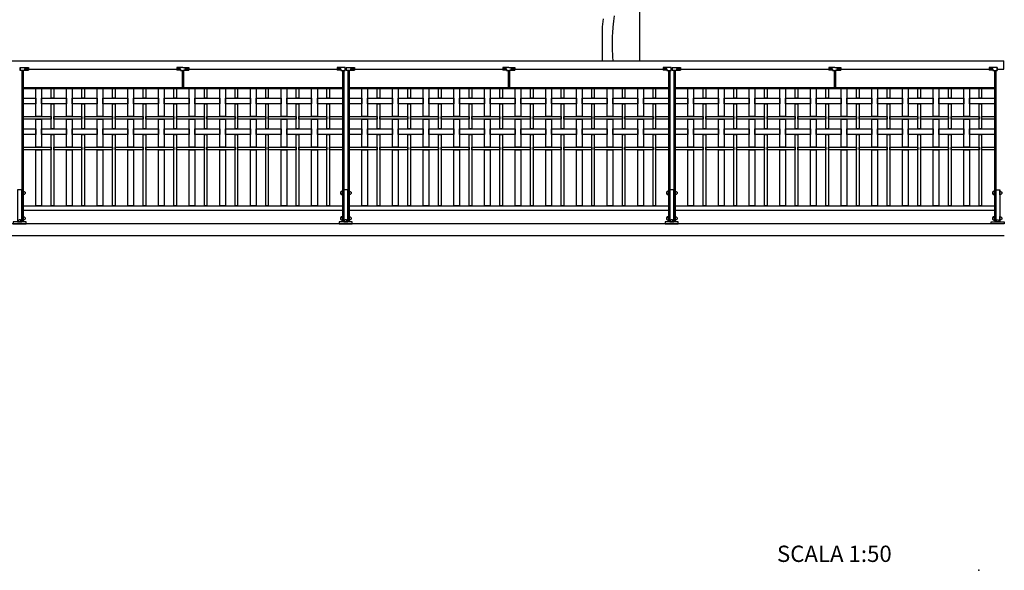
# Model space of a CAD drawing. Extents: x 1358.5 to 1376, y 226.3 to 236.4.
# Drawn here: x 1370 to 1376, y 226.3 to 229.7 of the extents above; entities that cross this region are included whole.
import ezdxf

# ---------------------------------------------------------------- set-up
doc = ezdxf.new("R2010")
doc.units = 0
doc.header["$MEASUREMENT"] = 0
for name, color, linetype in [('CAJETIN', 7, 'CONTINUOUS'), ('COTAS', 7, 'CONTINUOUS'), ('MALLA', 3, 'CONTINUOUS'), ('MURO', 6, 'CONTINUOUS'), ('OBJ', 250, 'CONTINUOUS'), ('PIEZA', 2, 'CONTINUOUS'), ('TRENZA', 8, 'CONTINUOUS')]:
    doc.layers.add(name, color=color, linetype=linetype)
doc.styles.add('ROMANS', font='romans.shx', dxfattribs={"width": 1.1})

# ---------------------------------------------------------------- blocks, each defined once
blk = doc.blocks.new('nuevo bloque')
at = {"layer": 'TRENZA', "color": 8}
blk.add_lwpolyline([(-0.012, 0.004), (-0.012, -0.004, 0.207591), (0, -0.0115), (0, 0.0115, 0.207591)], format="xyb", close=True, dxfattribs=at)

msp = doc.modelspace()

# ---------------------------------------------------------------- linework, layer by layer
at = {"layer": 'CAJETIN'}
msp.add_point((1375.86, 226.3319), dxfattribs=at)
at = {"layer": 'COTAS', "color": 7, "ltscale": 5}
for p, q in [((1369.9799, 229.4164), (1370.0299, 229.4164)), ((1369.9799, 229.3964), (1369.9799, 229.4164)), ((1369.9799, 229.4164), (1369.9799, 229.3964)), ((1370.0059, 229.408), (1370.0059, 229.3964)), ((1370.0059, 229.408), (1370.0299, 229.408)), ((1370.0299, 229.4164), (1370.0299, 229.3984)), ((1370.0299, 229.4164), (1370.0299, 229.3984)), ((1370.9764, 229.4164), (1370.9394, 229.4164)), ((1370.9394, 229.4164), (1370.9394, 229.3984)), ((1370.9394, 229.4164), (1370.9394, 229.3984)), ((1370.9634, 229.408), (1370.9394, 229.408)), ((1370.9634, 229.408), (1370.9634, 229.3964)), ((1370.9764, 229.4164), (1371.0134, 229.4164)), ((1370.9894, 229.408), (1370.9894, 229.3964)), ((1370.9894, 229.408), (1371.0134, 229.408)), ((1371.0134, 229.4164), (1371.0134, 229.3984)), ((1371.0134, 229.4164), (1371.0134, 229.3984)), ((1371.9229, 229.4164), (1371.9229, 229.3984)), ((1371.9229, 229.4164), (1371.9229, 229.3984)), ((1371.9729, 229.4164), (1371.9229, 229.4164)), ((1371.9469, 229.408), (1371.9229, 229.408)), ((1371.9469, 229.408), (1371.9469, 229.3964)), ((1371.9729, 229.4164), (1371.9729, 229.3964)), ((1371.9729, 229.3964), (1371.9729, 229.4164)), ((1371.9799, 229.4164), (1372.0299, 229.4164)), ((1371.9799, 229.3964), (1371.9799, 229.4164)), ((1371.9799, 229.4164), (1371.9799, 229.3964)), ((1372.0059, 229.408), (1372.0059, 229.3964)), ((1372.0059, 229.408), (1372.0299, 229.408)), ((1372.0299, 229.4164), (1372.0299, 229.3984)), ((1372.0299, 229.4164), (1372.0299, 229.3984)), ((1372.9764, 229.4164), (1372.9394, 229.4164)), ((1372.9394, 229.4164), (1372.9394, 229.3984)), ((1372.9394, 229.4164), (1372.9394, 229.3984)), ((1372.9634, 229.408), (1372.9394, 229.408)), ((1372.9634, 229.408), (1372.9634, 229.3964)), ((1372.9764, 229.4164), (1373.0134, 229.4164)), ((1372.9894, 229.408), (1372.9894, 229.3964)), ((1372.9894, 229.408), (1373.0134, 229.408)), ((1373.0134, 229.4164), (1373.0134, 229.3984)), ((1373.0134, 229.4164), (1373.0134, 229.3984)), ((1373.9229, 229.4164), (1373.9229, 229.3984)), ((1373.9229, 229.4164), (1373.9229, 229.3984)), ((1373.9729, 229.4164), (1373.9229, 229.4164)), ((1373.9469, 229.408), (1373.9229, 229.408)), ((1373.9469, 229.408), (1373.9469, 229.3964)), ((1373.9729, 229.4164), (1373.9729, 229.3964)), ((1373.9729, 229.3964), (1373.9729, 229.4164)), ((1373.9799, 229.4164), (1374.0299, 229.4164)), ((1373.9799, 229.3964), (1373.9799, 229.4164)), ((1373.9799, 229.4164), (1373.9799, 229.3964)), ((1374.0059, 229.408), (1374.0059, 229.3964)), ((1374.0059, 229.408), (1374.0299, 229.408)), ((1374.0299, 229.4164), (1374.0299, 229.3984)), ((1374.0299, 229.4164), (1374.0299, 229.3984)), ((1374.9764, 229.4164), (1374.9394, 229.4164)), ((1374.9394, 229.4164), (1374.9394, 229.3984)), ((1374.9394, 229.4164), (1374.9394, 229.3984)), ((1374.9634, 229.408), (1374.9394, 229.408)), ((1374.9634, 229.408), (1374.9634, 229.3964)), ((1374.9764, 229.4164), (1375.0134, 229.4164)), ((1374.9894, 229.408), (1374.9894, 229.3964)), ((1374.9894, 229.408), (1375.0134, 229.408)), ((1375.0134, 229.4164), (1375.0134, 229.3984)), ((1375.0134, 229.4164), (1375.0134, 229.3984)), ((1375.9229, 229.4164), (1375.9229, 229.3984)), ((1375.9229, 229.4164), (1375.9229, 229.3984)), ((1375.9729, 229.4164), (1375.9229, 229.4164)), ((1375.9469, 229.408), (1375.9229, 229.408)), ((1375.9469, 229.408), (1375.9469, 229.3964)), ((1375.9729, 229.4164), (1375.9729, 229.3964)), ((1375.9729, 229.3964), (1375.9729, 229.4164)), ((1370.0059, 229.3964), (1369.9799, 229.3964)), ((1370.0059, 229.3984), (1370.0299, 229.3984)), ((1370.9634, 229.3984), (1370.9394, 229.3984)), ((1370.9634, 229.3964), (1370.9764, 229.3964)), ((1370.9894, 229.3964), (1370.9764, 229.3964)), ((1370.9894, 229.3984), (1371.0134, 229.3984)), ((1371.9469, 229.3984), (1371.9229, 229.3984)), ((1371.9469, 229.3964), (1371.9729, 229.3964)), ((1372.0059, 229.3964), (1371.9799, 229.3964)), ((1372.0059, 229.3984), (1372.0299, 229.3984)), ((1372.9634, 229.3984), (1372.9394, 229.3984)), ((1372.9634, 229.3964), (1372.9764, 229.3964)), ((1372.9894, 229.3964), (1372.9764, 229.3964)), ((1372.9894, 229.3984), (1373.0134, 229.3984)), ((1373.9469, 229.3984), (1373.9229, 229.3984)), ((1373.9469, 229.3964), (1373.9729, 229.3964)), ((1374.0059, 229.3964), (1373.9799, 229.3964)), ((1374.0059, 229.3984), (1374.0299, 229.3984)), ((1374.9634, 229.3984), (1374.9394, 229.3984)), ((1374.9634, 229.3964), (1374.9764, 229.3964)), ((1374.9894, 229.3964), (1374.9764, 229.3964)), ((1374.9894, 229.3984), (1375.0134, 229.3984)), ((1375.9469, 229.3984), (1375.9229, 229.3984)), ((1375.9469, 229.3964), (1375.9729, 229.3964))]:
    msp.add_line(p, q, dxfattribs=at)
at = {"layer": 'COTAS', "color": 7, "ltscale": 5, "extrusion": (0, 0, -1)}
for centre in [(1370.0179, 229.4024), (1371.0014, 229.4024), (1372.0179, 229.4024), (1373.0014, 229.4024), (1374.0179, 229.4024), (1375.0014, 229.4024)]:
    msp.add_ellipse(centre, major_axis=(0.008, 0), ratio=0.375, dxfattribs=at)
at = {"layer": 'COTAS', "color": 7, "ltscale": 5}
for centre in [(1370.9514, 229.4024), (1371.9349, 229.4024), (1372.9514, 229.4024), (1373.9349, 229.4024), (1374.9514, 229.4024), (1375.9349, 229.4024)]:
    msp.add_ellipse(centre, major_axis=(-0.008, 0), ratio=0.375, dxfattribs=at)
at = {"layer": 'MALLA', "color": 7, "ltscale": 5}
for points in [[(1370.1104, 229.2864), (1370.1104, 229.1144), (1370.0754, 229.1144), (1370.0754, 229.2864)], [(1370.1854, 229.2864), (1370.1854, 229.2274), (1370.1694, 229.2274), (1370.1694, 229.2864)], [(1370.2984, 229.2864), (1370.2984, 229.1144), (1370.2634, 229.1144), (1370.2634, 229.2864)], [(1370.3734, 229.2864), (1370.3734, 229.2274), (1370.3574, 229.2274), (1370.3574, 229.2864)], [(1370.4864, 229.2864), (1370.4864, 229.1144), (1370.4514, 229.1144), (1370.4514, 229.2864)], [(1370.5614, 229.2864), (1370.5614, 229.2274), (1370.5454, 229.2274), (1370.5454, 229.2864)], [(1370.6744, 229.2864), (1370.6744, 229.1144), (1370.6394, 229.1144), (1370.6394, 229.2864)], [(1370.7494, 229.2864), (1370.7494, 229.2274), (1370.7334, 229.2274), (1370.7334, 229.2864)], [(1370.8624, 229.2864), (1370.8624, 229.1144), (1370.8274, 229.1144), (1370.8274, 229.2864)], [(1370.9374, 229.2864), (1370.9374, 229.2274), (1370.9214, 229.2274), (1370.9214, 229.2864)], [(1371.0504, 229.2864), (1371.0504, 229.1144), (1371.0154, 229.1144), (1371.0154, 229.2864)], [(1371.1254, 229.2864), (1371.1254, 229.2274), (1371.1094, 229.2274), (1371.1094, 229.2864)], [(1371.2384, 229.2864), (1371.2384, 229.1144), (1371.2034, 229.1144), (1371.2034, 229.2864)], [(1371.3134, 229.2864), (1371.3134, 229.2274), (1371.2974, 229.2274), (1371.2974, 229.2864)], [(1371.4264, 229.2864), (1371.4264, 229.1144), (1371.3914, 229.1144), (1371.3914, 229.2864)], [(1371.5014, 229.2864), (1371.5014, 229.2274), (1371.4854, 229.2274), (1371.4854, 229.2864)], [(1371.6144, 229.2864), (1371.6144, 229.1144), (1371.5794, 229.1144), (1371.5794, 229.2864)], [(1371.6894, 229.2864), (1371.6894, 229.2274), (1371.6734, 229.2274), (1371.6734, 229.2864)], [(1371.8024, 229.2864), (1371.8024, 229.1144), (1371.7674, 229.1144), (1371.7674, 229.2864)], [(1371.8774, 229.2864), (1371.8774, 229.2274), (1371.8614, 229.2274), (1371.8614, 229.2864)], [(1372.1104, 229.2864), (1372.1104, 229.1144), (1372.0754, 229.1144), (1372.0754, 229.2864)], [(1372.1854, 229.2864), (1372.1854, 229.2274), (1372.1694, 229.2274), (1372.1694, 229.2864)], [(1372.2984, 229.2864), (1372.2984, 229.1144), (1372.2634, 229.1144), (1372.2634, 229.2864)], [(1372.3734, 229.2864), (1372.3734, 229.2274), (1372.3574, 229.2274), (1372.3574, 229.2864)], [(1372.4864, 229.2864), (1372.4864, 229.1144), (1372.4514, 229.1144), (1372.4514, 229.2864)], [(1372.5614, 229.2864), (1372.5614, 229.2274), (1372.5454, 229.2274), (1372.5454, 229.2864)], [(1372.6744, 229.2864), (1372.6744, 229.1144), (1372.6394, 229.1144), (1372.6394, 229.2864)], [(1372.7494, 229.2864), (1372.7494, 229.2274), (1372.7334, 229.2274), (1372.7334, 229.2864)], [(1372.8624, 229.2864), (1372.8624, 229.1144), (1372.8274, 229.1144), (1372.8274, 229.2864)], [(1372.9374, 229.2864), (1372.9374, 229.2274), (1372.9214, 229.2274), (1372.9214, 229.2864)], [(1373.0504, 229.2864), (1373.0504, 229.1144), (1373.0154, 229.1144), (1373.0154, 229.2864)], [(1373.1254, 229.2864), (1373.1254, 229.2274), (1373.1094, 229.2274), (1373.1094, 229.2864)], [(1373.2384, 229.2864), (1373.2384, 229.1144), (1373.2034, 229.1144), (1373.2034, 229.2864)], [(1373.3134, 229.2864), (1373.3134, 229.2274), (1373.2974, 229.2274), (1373.2974, 229.2864)], [(1373.4264, 229.2864), (1373.4264, 229.1144), (1373.3914, 229.1144), (1373.3914, 229.2864)], [(1373.5014, 229.2864), (1373.5014, 229.2274), (1373.4854, 229.2274), (1373.4854, 229.2864)], [(1373.6144, 229.2864), (1373.6144, 229.1144), (1373.5794, 229.1144), (1373.5794, 229.2864)], [(1373.6894, 229.2864), (1373.6894, 229.2274), (1373.6734, 229.2274), (1373.6734, 229.2864)], [(1373.8024, 229.2864), (1373.8024, 229.1144), (1373.7674, 229.1144), (1373.7674, 229.2864)], [(1373.8774, 229.2864), (1373.8774, 229.2274), (1373.8614, 229.2274), (1373.8614, 229.2864)], [(1374.1104, 229.2864), (1374.1104, 229.1144), (1374.0754, 229.1144), (1374.0754, 229.2864)], [(1374.1854, 229.2864), (1374.1854, 229.2274), (1374.1694, 229.2274), (1374.1694, 229.2864)], [(1374.2984, 229.2864), (1374.2984, 229.1144), (1374.2634, 229.1144), (1374.2634, 229.2864)], [(1374.3734, 229.2864), (1374.3734, 229.2274), (1374.3574, 229.2274), (1374.3574, 229.2864)], [(1374.4864, 229.2864), (1374.4864, 229.1144), (1374.4514, 229.1144), (1374.4514, 229.2864)], [(1374.5614, 229.2864), (1374.5614, 229.2274), (1374.5454, 229.2274), (1374.5454, 229.2864)], [(1374.6744, 229.2864), (1374.6744, 229.1144), (1374.6394, 229.1144), (1374.6394, 229.2864)], [(1374.7494, 229.2864), (1374.7494, 229.2274), (1374.7334, 229.2274), (1374.7334, 229.2864)], [(1374.8624, 229.2864), (1374.8624, 229.1144), (1374.8274, 229.1144), (1374.8274, 229.2864)], [(1374.9374, 229.2864), (1374.9374, 229.2274), (1374.9214, 229.2274), (1374.9214, 229.2864)], [(1375.0504, 229.2864), (1375.0504, 229.1144), (1375.0154, 229.1144), (1375.0154, 229.2864)], [(1375.1254, 229.2864), (1375.1254, 229.2274), (1375.1094, 229.2274), (1375.1094, 229.2864)], [(1375.2384, 229.2864), (1375.2384, 229.1144), (1375.2034, 229.1144), (1375.2034, 229.2864)], [(1375.3134, 229.2864), (1375.3134, 229.2274), (1375.2974, 229.2274), (1375.2974, 229.2864)], [(1375.4264, 229.2864), (1375.4264, 229.1144), (1375.3914, 229.1144), (1375.3914, 229.2864)], [(1375.5014, 229.2864), (1375.5014, 229.2274), (1375.4854, 229.2274), (1375.4854, 229.2864)], [(1375.6144, 229.2864), (1375.6144, 229.1144), (1375.5794, 229.1144), (1375.5794, 229.2864)], [(1375.6894, 229.2864), (1375.6894, 229.2274), (1375.6734, 229.2274), (1375.6734, 229.2864)], [(1375.8024, 229.2864), (1375.8024, 229.1144), (1375.7674, 229.1144), (1375.7674, 229.2864)], [(1375.8774, 229.2864), (1375.8774, 229.2274), (1375.8614, 229.2274), (1375.8614, 229.2864)], [(1370.0754, 229.2274), (1370.0754, 229.1924), (1369.9969, 229.1924), (1369.9969, 229.2274)], [(1370.2634, 229.2274), (1370.2634, 229.1924), (1370.1104, 229.1924), (1370.1104, 229.2274)], [(1370.4514, 229.2274), (1370.4514, 229.1924), (1370.2984, 229.1924), (1370.2984, 229.2274)], [(1370.6394, 229.2274), (1370.6394, 229.1924), (1370.4864, 229.1924), (1370.4864, 229.2274)], [(1370.8274, 229.2274), (1370.8274, 229.1924), (1370.6744, 229.1924), (1370.6744, 229.2274)], [(1371.0154, 229.2274), (1371.0154, 229.1924), (1370.8624, 229.1924), (1370.8624, 229.2274)], [(1371.2034, 229.2274), (1371.2034, 229.1924), (1371.0504, 229.1924), (1371.0504, 229.2274)], [(1371.3914, 229.2274), (1371.3914, 229.1924), (1371.2384, 229.1924), (1371.2384, 229.2274)], [(1371.5794, 229.2274), (1371.5794, 229.1924), (1371.4264, 229.1924), (1371.4264, 229.2274)], [(1371.7674, 229.2274), (1371.7674, 229.1924), (1371.6144, 229.1924), (1371.6144, 229.2274)], [(1371.9559, 229.2274), (1371.9559, 229.1924), (1371.8024, 229.1924), (1371.8024, 229.2274)], [(1372.0754, 229.2274), (1372.0754, 229.1924), (1371.9969, 229.1924), (1371.9969, 229.2274)], [(1372.2634, 229.2274), (1372.2634, 229.1924), (1372.1104, 229.1924), (1372.1104, 229.2274)], [(1372.4514, 229.2274), (1372.4514, 229.1924), (1372.2984, 229.1924), (1372.2984, 229.2274)], [(1372.6394, 229.2274), (1372.6394, 229.1924), (1372.4864, 229.1924), (1372.4864, 229.2274)], [(1372.8274, 229.2274), (1372.8274, 229.1924), (1372.6744, 229.1924), (1372.6744, 229.2274)], [(1373.0154, 229.2274), (1373.0154, 229.1924), (1372.8624, 229.1924), (1372.8624, 229.2274)], [(1373.2034, 229.2274), (1373.2034, 229.1924), (1373.0504, 229.1924), (1373.0504, 229.2274)], [(1373.3914, 229.2274), (1373.3914, 229.1924), (1373.2384, 229.1924), (1373.2384, 229.2274)], [(1373.5794, 229.2274), (1373.5794, 229.1924), (1373.4264, 229.1924), (1373.4264, 229.2274)], [(1373.7674, 229.2274), (1373.7674, 229.1924), (1373.6144, 229.1924), (1373.6144, 229.2274)], [(1373.9559, 229.2274), (1373.9559, 229.1924), (1373.8024, 229.1924), (1373.8024, 229.2274)], [(1374.0754, 229.2274), (1374.0754, 229.1924), (1373.9969, 229.1924), (1373.9969, 229.2274)], [(1374.2634, 229.2274), (1374.2634, 229.1924), (1374.1104, 229.1924), (1374.1104, 229.2274)], [(1374.4514, 229.2274), (1374.4514, 229.1924), (1374.2984, 229.1924), (1374.2984, 229.2274)], [(1374.6394, 229.2274), (1374.6394, 229.1924), (1374.4864, 229.1924), (1374.4864, 229.2274)], [(1374.8274, 229.2274), (1374.8274, 229.1924), (1374.6744, 229.1924), (1374.6744, 229.2274)], [(1375.0154, 229.2274), (1375.0154, 229.1924), (1374.8624, 229.1924), (1374.8624, 229.2274)], [(1375.2034, 229.2274), (1375.2034, 229.1924), (1375.0504, 229.1924), (1375.0504, 229.2274)], [(1375.3914, 229.2274), (1375.3914, 229.1924), (1375.2384, 229.1924), (1375.2384, 229.2274)], [(1375.5794, 229.2274), (1375.5794, 229.1924), (1375.4264, 229.1924), (1375.4264, 229.2274)], [(1375.7674, 229.2274), (1375.7674, 229.1924), (1375.6144, 229.1924), (1375.6144, 229.2274)], [(1375.9559, 229.2274), (1375.9559, 229.1924), (1375.8024, 229.1924), (1375.8024, 229.2274)], [(1370.1854, 229.1924), (1370.1854, 229.0394), (1370.1694, 229.0394), (1370.1694, 229.1924)], [(1370.3734, 229.1924), (1370.3734, 229.0394), (1370.3574, 229.0394), (1370.3574, 229.1924)], [(1370.5614, 229.1924), (1370.5614, 229.0394), (1370.5454, 229.0394), (1370.5454, 229.1924)], [(1370.7494, 229.1924), (1370.7494, 229.0394), (1370.7334, 229.0394), (1370.7334, 229.1924)], [(1370.9374, 229.1924), (1370.9374, 229.0394), (1370.9214, 229.0394), (1370.9214, 229.1924)], [(1371.1254, 229.1924), (1371.1254, 229.0394), (1371.1094, 229.0394), (1371.1094, 229.1924)], [(1371.3134, 229.1924), (1371.3134, 229.0394), (1371.2974, 229.0394), (1371.2974, 229.1924)], [(1371.5014, 229.1924), (1371.5014, 229.0394), (1371.4854, 229.0394), (1371.4854, 229.1924)], [(1371.6894, 229.1924), (1371.6894, 229.0394), (1371.6734, 229.0394), (1371.6734, 229.1924)], [(1371.8774, 229.1924), (1371.8774, 229.0394), (1371.8614, 229.0394), (1371.8614, 229.1924)], [(1372.1854, 229.1924), (1372.1854, 229.0394), (1372.1694, 229.0394), (1372.1694, 229.1924)], [(1372.3734, 229.1924), (1372.3734, 229.0394), (1372.3574, 229.0394), (1372.3574, 229.1924)], [(1372.5614, 229.1924), (1372.5614, 229.0394), (1372.5454, 229.0394), (1372.5454, 229.1924)], [(1372.7494, 229.1924), (1372.7494, 229.0394), (1372.7334, 229.0394), (1372.7334, 229.1924)], [(1372.9374, 229.1924), (1372.9374, 229.0394), (1372.9214, 229.0394), (1372.9214, 229.1924)], [(1373.1254, 229.1924), (1373.1254, 229.0394), (1373.1094, 229.0394), (1373.1094, 229.1924)], [(1373.3134, 229.1924), (1373.3134, 229.0394), (1373.2974, 229.0394), (1373.2974, 229.1924)], [(1373.5014, 229.1924), (1373.5014, 229.0394), (1373.4854, 229.0394), (1373.4854, 229.1924)], [(1373.6894, 229.1924), (1373.6894, 229.0394), (1373.6734, 229.0394), (1373.6734, 229.1924)], [(1373.8774, 229.1924), (1373.8774, 229.0394), (1373.8614, 229.0394), (1373.8614, 229.1924)], [(1374.1854, 229.1924), (1374.1854, 229.0394), (1374.1694, 229.0394), (1374.1694, 229.1924)], [(1374.3734, 229.1924), (1374.3734, 229.0394), (1374.3574, 229.0394), (1374.3574, 229.1924)], [(1374.5614, 229.1924), (1374.5614, 229.0394), (1374.5454, 229.0394), (1374.5454, 229.1924)], [(1374.7494, 229.1924), (1374.7494, 229.0394), (1374.7334, 229.0394), (1374.7334, 229.1924)], [(1374.9374, 229.1924), (1374.9374, 229.0394), (1374.9214, 229.0394), (1374.9214, 229.1924)], [(1375.1254, 229.1924), (1375.1254, 229.0394), (1375.1094, 229.0394), (1375.1094, 229.1924)], [(1375.3134, 229.1924), (1375.3134, 229.0394), (1375.2974, 229.0394), (1375.2974, 229.1924)], [(1375.5014, 229.1924), (1375.5014, 229.0394), (1375.4854, 229.0394), (1375.4854, 229.1924)], [(1375.6894, 229.1924), (1375.6894, 229.0394), (1375.6734, 229.0394), (1375.6734, 229.1924)], [(1375.8774, 229.1924), (1375.8774, 229.0394), (1375.8614, 229.0394), (1375.8614, 229.1924)], [(1370.1694, 229.1144), (1370.1694, 229.0984), (1369.9969, 229.0984), (1369.9969, 229.1144)], [(1370.1104, 229.0984), (1370.1104, 228.9264), (1370.0754, 228.9264), (1370.0754, 229.0984)], [(1370.3574, 229.1144), (1370.3574, 229.0984), (1370.1854, 229.0984), (1370.1854, 229.1144)], [(1370.2984, 229.0984), (1370.2984, 228.9264), (1370.2634, 228.9264), (1370.2634, 229.0984)], [(1370.5454, 229.1144), (1370.5454, 229.0984), (1370.3734, 229.0984), (1370.3734, 229.1144)], [(1370.4864, 229.0984), (1370.4864, 228.9264), (1370.4514, 228.9264), (1370.4514, 229.0984)], [(1370.7334, 229.1144), (1370.7334, 229.0984), (1370.5614, 229.0984), (1370.5614, 229.1144)], [(1370.6744, 229.0984), (1370.6744, 228.9264), (1370.6394, 228.9264), (1370.6394, 229.0984)], [(1370.9214, 229.1144), (1370.9214, 229.0984), (1370.7494, 229.0984), (1370.7494, 229.1144)], [(1370.8624, 229.0984), (1370.8624, 228.9264), (1370.8274, 228.9264), (1370.8274, 229.0984)], [(1371.1094, 229.1144), (1371.1094, 229.0984), (1370.9374, 229.0984), (1370.9374, 229.1144)], [(1371.0504, 229.0984), (1371.0504, 228.9264), (1371.0154, 228.9264), (1371.0154, 229.0984)], [(1371.2974, 229.1144), (1371.2974, 229.0984), (1371.1254, 229.0984), (1371.1254, 229.1144)], [(1371.2384, 229.0984), (1371.2384, 228.9264), (1371.2034, 228.9264), (1371.2034, 229.0984)], [(1371.4854, 229.1144), (1371.4854, 229.0984), (1371.3134, 229.0984), (1371.3134, 229.1144)], [(1371.4264, 229.0984), (1371.4264, 228.9264), (1371.3914, 228.9264), (1371.3914, 229.0984)], [(1371.6734, 229.1144), (1371.6734, 229.0984), (1371.5014, 229.0984), (1371.5014, 229.1144)], [(1371.6144, 229.0984), (1371.6144, 228.9264), (1371.5794, 228.9264), (1371.5794, 229.0984)], [(1371.8614, 229.1144), (1371.8614, 229.0984), (1371.6894, 229.0984), (1371.6894, 229.1144)], [(1371.8024, 229.0984), (1371.8024, 228.9264), (1371.7674, 228.9264), (1371.7674, 229.0984)], [(1371.9559, 229.1144), (1371.9559, 229.0984), (1371.8774, 229.0984), (1371.8774, 229.1144)], [(1372.1694, 229.1144), (1372.1694, 229.0984), (1371.9969, 229.0984), (1371.9969, 229.1144)], [(1372.1104, 229.0984), (1372.1104, 228.9264), (1372.0754, 228.9264), (1372.0754, 229.0984)], [(1372.3574, 229.1144), (1372.3574, 229.0984), (1372.1854, 229.0984), (1372.1854, 229.1144)], [(1372.2984, 229.0984), (1372.2984, 228.9264), (1372.2634, 228.9264), (1372.2634, 229.0984)], [(1372.5454, 229.1144), (1372.5454, 229.0984), (1372.3734, 229.0984), (1372.3734, 229.1144)], [(1372.4864, 229.0984), (1372.4864, 228.9264), (1372.4514, 228.9264), (1372.4514, 229.0984)], [(1372.7334, 229.1144), (1372.7334, 229.0984), (1372.5614, 229.0984), (1372.5614, 229.1144)], [(1372.6744, 229.0984), (1372.6744, 228.9264), (1372.6394, 228.9264), (1372.6394, 229.0984)], [(1372.9214, 229.1144), (1372.9214, 229.0984), (1372.7494, 229.0984), (1372.7494, 229.1144)], [(1372.8624, 229.0984), (1372.8624, 228.9264), (1372.8274, 228.9264), (1372.8274, 229.0984)], [(1373.1094, 229.1144), (1373.1094, 229.0984), (1372.9374, 229.0984), (1372.9374, 229.1144)], [(1373.0504, 229.0984), (1373.0504, 228.9264), (1373.0154, 228.9264), (1373.0154, 229.0984)], [(1373.2974, 229.1144), (1373.2974, 229.0984), (1373.1254, 229.0984), (1373.1254, 229.1144)], [(1373.2384, 229.0984), (1373.2384, 228.9264), (1373.2034, 228.9264), (1373.2034, 229.0984)], [(1373.4854, 229.1144), (1373.4854, 229.0984), (1373.3134, 229.0984), (1373.3134, 229.1144)], [(1373.4264, 229.0984), (1373.4264, 228.9264), (1373.3914, 228.9264), (1373.3914, 229.0984)], [(1373.6734, 229.1144), (1373.6734, 229.0984), (1373.5014, 229.0984), (1373.5014, 229.1144)], [(1373.6144, 229.0984), (1373.6144, 228.9264), (1373.5794, 228.9264), (1373.5794, 229.0984)], [(1373.8614, 229.1144), (1373.8614, 229.0984), (1373.6894, 229.0984), (1373.6894, 229.1144)], [(1373.8024, 229.0984), (1373.8024, 228.9264), (1373.7674, 228.9264), (1373.7674, 229.0984)], [(1373.9559, 229.1144), (1373.9559, 229.0984), (1373.8774, 229.0984), (1373.8774, 229.1144)], [(1374.1694, 229.1144), (1374.1694, 229.0984), (1373.9969, 229.0984), (1373.9969, 229.1144)], [(1374.1104, 229.0984), (1374.1104, 228.9264), (1374.0754, 228.9264), (1374.0754, 229.0984)], [(1374.3574, 229.1144), (1374.3574, 229.0984), (1374.1854, 229.0984), (1374.1854, 229.1144)], [(1374.2984, 229.0984), (1374.2984, 228.9264), (1374.2634, 228.9264), (1374.2634, 229.0984)], [(1374.5454, 229.1144), (1374.5454, 229.0984), (1374.3734, 229.0984), (1374.3734, 229.1144)], [(1374.4864, 229.0984), (1374.4864, 228.9264), (1374.4514, 228.9264), (1374.4514, 229.0984)], [(1374.7334, 229.1144), (1374.7334, 229.0984), (1374.5614, 229.0984), (1374.5614, 229.1144)], [(1374.6744, 229.0984), (1374.6744, 228.9264), (1374.6394, 228.9264), (1374.6394, 229.0984)], [(1374.9214, 229.1144), (1374.9214, 229.0984), (1374.7494, 229.0984), (1374.7494, 229.1144)], [(1374.8624, 229.0984), (1374.8624, 228.9264), (1374.8274, 228.9264), (1374.8274, 229.0984)], [(1375.1094, 229.1144), (1375.1094, 229.0984), (1374.9374, 229.0984), (1374.9374, 229.1144)], [(1375.0504, 229.0984), (1375.0504, 228.9264), (1375.0154, 228.9264), (1375.0154, 229.0984)], [(1375.2974, 229.1144), (1375.2974, 229.0984), (1375.1254, 229.0984), (1375.1254, 229.1144)], [(1375.2384, 229.0984), (1375.2384, 228.9264), (1375.2034, 228.9264), (1375.2034, 229.0984)], [(1375.4854, 229.1144), (1375.4854, 229.0984), (1375.3134, 229.0984), (1375.3134, 229.1144)], [(1375.4264, 229.0984), (1375.4264, 228.9264), (1375.3914, 228.9264), (1375.3914, 229.0984)], [(1375.6734, 229.1144), (1375.6734, 229.0984), (1375.5014, 229.0984), (1375.5014, 229.1144)], [(1375.6144, 229.0984), (1375.6144, 228.9264), (1375.5794, 228.9264), (1375.5794, 229.0984)], [(1375.8614, 229.1144), (1375.8614, 229.0984), (1375.6894, 229.0984), (1375.6894, 229.1144)], [(1375.8024, 229.0984), (1375.8024, 228.9264), (1375.7674, 228.9264), (1375.7674, 229.0984)], [(1375.9559, 229.1144), (1375.9559, 229.0984), (1375.8774, 229.0984), (1375.8774, 229.1144)], [(1370.0754, 229.0394), (1370.0754, 229.0044), (1369.9969, 229.0044), (1369.9969, 229.0394)], [(1370.2634, 229.0394), (1370.2634, 229.0044), (1370.1104, 229.0044), (1370.1104, 229.0394)], [(1370.4514, 229.0394), (1370.4514, 229.0044), (1370.2984, 229.0044), (1370.2984, 229.0394)], [(1370.6394, 229.0394), (1370.6394, 229.0044), (1370.4864, 229.0044), (1370.4864, 229.0394)], [(1370.8274, 229.0394), (1370.8274, 229.0044), (1370.6744, 229.0044), (1370.6744, 229.0394)], [(1371.0154, 229.0394), (1371.0154, 229.0044), (1370.8624, 229.0044), (1370.8624, 229.0394)], [(1371.2034, 229.0394), (1371.2034, 229.0044), (1371.0504, 229.0044), (1371.0504, 229.0394)], [(1371.3914, 229.0394), (1371.3914, 229.0044), (1371.2384, 229.0044), (1371.2384, 229.0394)], [(1371.5794, 229.0394), (1371.5794, 229.0044), (1371.4264, 229.0044), (1371.4264, 229.0394)], [(1371.7674, 229.0394), (1371.7674, 229.0044), (1371.6144, 229.0044), (1371.6144, 229.0394)], [(1371.9559, 229.0394), (1371.9559, 229.0044), (1371.8024, 229.0044), (1371.8024, 229.0394)], [(1372.0754, 229.0394), (1372.0754, 229.0044), (1371.9969, 229.0044), (1371.9969, 229.0394)], [(1372.2634, 229.0394), (1372.2634, 229.0044), (1372.1104, 229.0044), (1372.1104, 229.0394)], [(1372.4514, 229.0394), (1372.4514, 229.0044), (1372.2984, 229.0044), (1372.2984, 229.0394)], [(1372.6394, 229.0394), (1372.6394, 229.0044), (1372.4864, 229.0044), (1372.4864, 229.0394)], [(1372.8274, 229.0394), (1372.8274, 229.0044), (1372.6744, 229.0044), (1372.6744, 229.0394)], [(1373.0154, 229.0394), (1373.0154, 229.0044), (1372.8624, 229.0044), (1372.8624, 229.0394)], [(1373.2034, 229.0394), (1373.2034, 229.0044), (1373.0504, 229.0044), (1373.0504, 229.0394)], [(1373.3914, 229.0394), (1373.3914, 229.0044), (1373.2384, 229.0044), (1373.2384, 229.0394)], [(1373.5794, 229.0394), (1373.5794, 229.0044), (1373.4264, 229.0044), (1373.4264, 229.0394)], [(1373.7674, 229.0394), (1373.7674, 229.0044), (1373.6144, 229.0044), (1373.6144, 229.0394)], [(1373.9559, 229.0394), (1373.9559, 229.0044), (1373.8024, 229.0044), (1373.8024, 229.0394)], [(1374.0754, 229.0394), (1374.0754, 229.0044), (1373.9969, 229.0044), (1373.9969, 229.0394)], [(1374.2634, 229.0394), (1374.2634, 229.0044), (1374.1104, 229.0044), (1374.1104, 229.0394)], [(1374.4514, 229.0394), (1374.4514, 229.0044), (1374.2984, 229.0044), (1374.2984, 229.0394)], [(1374.6394, 229.0394), (1374.6394, 229.0044), (1374.4864, 229.0044), (1374.4864, 229.0394)], [(1374.8274, 229.0394), (1374.8274, 229.0044), (1374.6744, 229.0044), (1374.6744, 229.0394)], [(1375.0154, 229.0394), (1375.0154, 229.0044), (1374.8624, 229.0044), (1374.8624, 229.0394)], [(1375.2034, 229.0394), (1375.2034, 229.0044), (1375.0504, 229.0044), (1375.0504, 229.0394)], [(1375.3914, 229.0394), (1375.3914, 229.0044), (1375.2384, 229.0044), (1375.2384, 229.0394)], [(1375.5794, 229.0394), (1375.5794, 229.0044), (1375.4264, 229.0044), (1375.4264, 229.0394)], [(1375.7674, 229.0394), (1375.7674, 229.0044), (1375.6144, 229.0044), (1375.6144, 229.0394)], [(1375.9559, 229.0394), (1375.9559, 229.0044), (1375.8024, 229.0044), (1375.8024, 229.0394)], [(1370.1854, 229.0044), (1370.1854, 228.5664), (1370.1694, 228.5664), (1370.1694, 229.0044)], [(1370.3734, 229.0044), (1370.3734, 228.5664), (1370.3574, 228.5664), (1370.3574, 229.0044)], [(1370.5614, 229.0044), (1370.5614, 228.5664), (1370.5454, 228.5664), (1370.5454, 229.0044)], [(1370.7494, 229.0044), (1370.7494, 228.5664), (1370.7334, 228.5664), (1370.7334, 229.0044)], [(1370.9374, 229.0044), (1370.9374, 228.5664), (1370.9214, 228.5664), (1370.9214, 229.0044)], [(1371.1254, 229.0044), (1371.1254, 228.5664), (1371.1094, 228.5664), (1371.1094, 229.0044)], [(1371.3134, 229.0044), (1371.3134, 228.5664), (1371.2974, 228.5664), (1371.2974, 229.0044)], [(1371.5014, 229.0044), (1371.5014, 228.5664), (1371.4854, 228.5664), (1371.4854, 229.0044)], [(1371.6894, 229.0044), (1371.6894, 228.5664), (1371.6734, 228.5664), (1371.6734, 229.0044)], [(1371.8774, 229.0044), (1371.8774, 228.5664), (1371.8614, 228.5664), (1371.8614, 229.0044)], [(1372.1854, 229.0044), (1372.1854, 228.5664), (1372.1694, 228.5664), (1372.1694, 229.0044)], [(1372.3734, 229.0044), (1372.3734, 228.5664), (1372.3574, 228.5664), (1372.3574, 229.0044)], [(1372.5614, 229.0044), (1372.5614, 228.5664), (1372.5454, 228.5664), (1372.5454, 229.0044)], [(1372.7494, 229.0044), (1372.7494, 228.5664), (1372.7334, 228.5664), (1372.7334, 229.0044)], [(1372.9374, 229.0044), (1372.9374, 228.5664), (1372.9214, 228.5664), (1372.9214, 229.0044)], [(1373.1254, 229.0044), (1373.1254, 228.5664), (1373.1094, 228.5664), (1373.1094, 229.0044)], [(1373.3134, 229.0044), (1373.3134, 228.5664), (1373.2974, 228.5664), (1373.2974, 229.0044)], [(1373.5014, 229.0044), (1373.5014, 228.5664), (1373.4854, 228.5664), (1373.4854, 229.0044)], [(1373.6894, 229.0044), (1373.6894, 228.5664), (1373.6734, 228.5664), (1373.6734, 229.0044)], [(1373.8774, 229.0044), (1373.8774, 228.5664), (1373.8614, 228.5664), (1373.8614, 229.0044)], [(1374.1854, 229.0044), (1374.1854, 228.5664), (1374.1694, 228.5664), (1374.1694, 229.0044)], [(1374.3734, 229.0044), (1374.3734, 228.5664), (1374.3574, 228.5664), (1374.3574, 229.0044)], [(1374.5614, 229.0044), (1374.5614, 228.5664), (1374.5454, 228.5664), (1374.5454, 229.0044)], [(1374.7494, 229.0044), (1374.7494, 228.5664), (1374.7334, 228.5664), (1374.7334, 229.0044)], [(1374.9374, 229.0044), (1374.9374, 228.5664), (1374.9214, 228.5664), (1374.9214, 229.0044)], [(1375.1254, 229.0044), (1375.1254, 228.5664), (1375.1094, 228.5664), (1375.1094, 229.0044)], [(1375.3134, 229.0044), (1375.3134, 228.5664), (1375.2974, 228.5664), (1375.2974, 229.0044)], [(1375.5014, 229.0044), (1375.5014, 228.5664), (1375.4854, 228.5664), (1375.4854, 229.0044)], [(1375.6894, 229.0044), (1375.6894, 228.5664), (1375.6734, 228.5664), (1375.6734, 229.0044)], [(1375.8774, 229.0044), (1375.8774, 228.5664), (1375.8614, 228.5664), (1375.8614, 229.0044)], [(1370.1694, 228.9264), (1370.1694, 228.9104), (1369.9969, 228.9104), (1369.9969, 228.9264)], [(1370.3574, 228.9264), (1370.3574, 228.9104), (1370.1854, 228.9104), (1370.1854, 228.9264)], [(1370.5454, 228.9264), (1370.5454, 228.9104), (1370.3734, 228.9104), (1370.3734, 228.9264)], [(1370.7334, 228.9264), (1370.7334, 228.9104), (1370.5614, 228.9104), (1370.5614, 228.9264)], [(1370.9214, 228.9264), (1370.9214, 228.9104), (1370.7494, 228.9104), (1370.7494, 228.9264)], [(1371.1094, 228.9264), (1371.1094, 228.9104), (1370.9374, 228.9104), (1370.9374, 228.9264)], [(1371.2974, 228.9264), (1371.2974, 228.9104), (1371.1254, 228.9104), (1371.1254, 228.9264)], [(1371.4854, 228.9264), (1371.4854, 228.9104), (1371.3134, 228.9104), (1371.3134, 228.9264)], [(1371.6734, 228.9264), (1371.6734, 228.9104), (1371.5014, 228.9104), (1371.5014, 228.9264)], [(1371.8614, 228.9264), (1371.8614, 228.9104), (1371.6894, 228.9104), (1371.6894, 228.9264)], [(1371.9559, 228.9264), (1371.9559, 228.9104), (1371.8774, 228.9104), (1371.8774, 228.9264)], [(1372.1694, 228.9264), (1372.1694, 228.9104), (1371.9969, 228.9104), (1371.9969, 228.9264)], [(1372.3574, 228.9264), (1372.3574, 228.9104), (1372.1854, 228.9104), (1372.1854, 228.9264)], [(1372.5454, 228.9264), (1372.5454, 228.9104), (1372.3734, 228.9104), (1372.3734, 228.9264)], [(1372.7334, 228.9264), (1372.7334, 228.9104), (1372.5614, 228.9104), (1372.5614, 228.9264)], [(1372.9214, 228.9264), (1372.9214, 228.9104), (1372.7494, 228.9104), (1372.7494, 228.9264)], [(1373.1094, 228.9264), (1373.1094, 228.9104), (1372.9374, 228.9104), (1372.9374, 228.9264)], [(1373.2974, 228.9264), (1373.2974, 228.9104), (1373.1254, 228.9104), (1373.1254, 228.9264)], [(1373.4854, 228.9264), (1373.4854, 228.9104), (1373.3134, 228.9104), (1373.3134, 228.9264)], [(1373.6734, 228.9264), (1373.6734, 228.9104), (1373.5014, 228.9104), (1373.5014, 228.9264)], [(1373.8614, 228.9264), (1373.8614, 228.9104), (1373.6894, 228.9104), (1373.6894, 228.9264)], [(1373.9559, 228.9264), (1373.9559, 228.9104), (1373.8774, 228.9104), (1373.8774, 228.9264)], [(1374.1694, 228.9264), (1374.1694, 228.9104), (1373.9969, 228.9104), (1373.9969, 228.9264)], [(1374.3574, 228.9264), (1374.3574, 228.9104), (1374.1854, 228.9104), (1374.1854, 228.9264)], [(1374.5454, 228.9264), (1374.5454, 228.9104), (1374.3734, 228.9104), (1374.3734, 228.9264)], [(1374.7334, 228.9264), (1374.7334, 228.9104), (1374.5614, 228.9104), (1374.5614, 228.9264)], [(1374.9214, 228.9264), (1374.9214, 228.9104), (1374.7494, 228.9104), (1374.7494, 228.9264)], [(1375.1094, 228.9264), (1375.1094, 228.9104), (1374.9374, 228.9104), (1374.9374, 228.9264)], [(1375.2974, 228.9264), (1375.2974, 228.9104), (1375.1254, 228.9104), (1375.1254, 228.9264)], [(1375.4854, 228.9264), (1375.4854, 228.9104), (1375.3134, 228.9104), (1375.3134, 228.9264)], [(1375.6734, 228.9264), (1375.6734, 228.9104), (1375.5014, 228.9104), (1375.5014, 228.9264)], [(1375.8614, 228.9264), (1375.8614, 228.9104), (1375.6894, 228.9104), (1375.6894, 228.9264)], [(1375.9559, 228.9264), (1375.9559, 228.9104), (1375.8774, 228.9104), (1375.8774, 228.9264)], [(1370.1104, 228.9104), (1370.1104, 228.5664), (1370.0754, 228.5664), (1370.0754, 228.9104)], [(1370.2984, 228.9104), (1370.2984, 228.5664), (1370.2634, 228.5664), (1370.2634, 228.9104)], [(1370.4864, 228.9104), (1370.4864, 228.5664), (1370.4514, 228.5664), (1370.4514, 228.9104)], [(1370.6744, 228.9104), (1370.6744, 228.5664), (1370.6394, 228.5664), (1370.6394, 228.9104)], [(1370.8624, 228.9104), (1370.8624, 228.5664), (1370.8274, 228.5664), (1370.8274, 228.9104)], [(1371.0504, 228.9104), (1371.0504, 228.5664), (1371.0154, 228.5664), (1371.0154, 228.9104)], [(1371.2384, 228.9104), (1371.2384, 228.5664), (1371.2034, 228.5664), (1371.2034, 228.9104)], [(1371.4264, 228.9104), (1371.4264, 228.5664), (1371.3914, 228.5664), (1371.3914, 228.9104)], [(1371.6144, 228.9104), (1371.6144, 228.5664), (1371.5794, 228.5664), (1371.5794, 228.9104)], [(1371.8024, 228.9104), (1371.8024, 228.5664), (1371.7674, 228.5664), (1371.7674, 228.9104)], [(1372.1104, 228.9104), (1372.1104, 228.5664), (1372.0754, 228.5664), (1372.0754, 228.9104)], [(1372.2984, 228.9104), (1372.2984, 228.5664), (1372.2634, 228.5664), (1372.2634, 228.9104)], [(1372.4864, 228.9104), (1372.4864, 228.5664), (1372.4514, 228.5664), (1372.4514, 228.9104)], [(1372.6744, 228.9104), (1372.6744, 228.5664), (1372.6394, 228.5664), (1372.6394, 228.9104)], [(1372.8624, 228.9104), (1372.8624, 228.5664), (1372.8274, 228.5664), (1372.8274, 228.9104)], [(1373.0504, 228.9104), (1373.0504, 228.5664), (1373.0154, 228.5664), (1373.0154, 228.9104)], [(1373.2384, 228.9104), (1373.2384, 228.5664), (1373.2034, 228.5664), (1373.2034, 228.9104)], [(1373.4264, 228.9104), (1373.4264, 228.5664), (1373.3914, 228.5664), (1373.3914, 228.9104)], [(1373.6144, 228.9104), (1373.6144, 228.5664), (1373.5794, 228.5664), (1373.5794, 228.9104)], [(1373.8024, 228.9104), (1373.8024, 228.5664), (1373.7674, 228.5664), (1373.7674, 228.9104)], [(1374.1104, 228.9104), (1374.1104, 228.5664), (1374.0754, 228.5664), (1374.0754, 228.9104)], [(1374.2984, 228.9104), (1374.2984, 228.5664), (1374.2634, 228.5664), (1374.2634, 228.9104)], [(1374.4864, 228.9104), (1374.4864, 228.5664), (1374.4514, 228.5664), (1374.4514, 228.9104)], [(1374.6744, 228.9104), (1374.6744, 228.5664), (1374.6394, 228.5664), (1374.6394, 228.9104)], [(1374.8624, 228.9104), (1374.8624, 228.5664), (1374.8274, 228.5664), (1374.8274, 228.9104)], [(1375.0504, 228.9104), (1375.0504, 228.5664), (1375.0154, 228.5664), (1375.0154, 228.9104)], [(1375.2384, 228.9104), (1375.2384, 228.5664), (1375.2034, 228.5664), (1375.2034, 228.9104)], [(1375.4264, 228.9104), (1375.4264, 228.5664), (1375.3914, 228.5664), (1375.3914, 228.9104)], [(1375.6144, 228.9104), (1375.6144, 228.5664), (1375.5794, 228.5664), (1375.5794, 228.9104)], [(1375.8024, 228.9104), (1375.8024, 228.5664), (1375.7674, 228.5664), (1375.7674, 228.9104)]]:
    msp.add_lwpolyline(points, close=True, dxfattribs=at)
at = {"layer": 'MURO', "color": 7, "ltscale": 5}
for p, q in [((1376.0164, 228.4564), (1360.6239, 228.4564)), ((1376.0164, 228.3826), (1358.5164, 228.3826))]:
    msp.add_line(p, q, dxfattribs=at)
at = {"layer": 'OBJ', "color": 7}
for points in [[(1373.7802, 229.4564), (1373.7802, 232.0561)], [(1373.551, 229.4564), (1373.5511, 229.6645), (1373.5526, 229.6823), (1373.5586, 229.7149)], [(1373.6224, 229.7327), (1373.6194, 229.7001), (1373.6179, 229.6808), (1373.6149, 229.663), (1373.6119, 229.6274), (1373.6104, 229.6081), (1373.6104, 229.5711), (1373.6118, 229.5548), (1373.6118, 229.5162), (1373.6133, 229.4999), (1373.6133, 229.4806), (1373.6154, 229.4564)]]:
    msp.add_lwpolyline(points, dxfattribs=at)
at = {"layer": 'PIEZA', "color": 7, "ltscale": 5}
for p, q in [((1363.9586, 229.4564), (1376.0139, 229.4564)), ((1370.0299, 229.4064), (1370.9394, 229.4064)), ((1371.0134, 229.4064), (1371.9229, 229.4064)), ((1372.0299, 229.4064), (1372.9394, 229.4064)), ((1373.0134, 229.4064), (1373.9229, 229.4064)), ((1374.0299, 229.4064), (1374.9394, 229.4064)), ((1375.0134, 229.4064), (1375.9229, 229.4064)), ((1375.9729, 229.4064), (1376.0139, 229.4064)), ((1369.9889, 229.3964), (1369.9889, 228.4744)), ((1369.9969, 229.3914), (1369.9889, 229.3914)), ((1369.9969, 229.3964), (1369.9969, 228.4744)), ((1370.9724, 229.3964), (1370.9724, 229.2924)), ((1370.9804, 229.3914), (1370.9724, 229.3914)), ((1370.9804, 229.3964), (1370.9804, 229.2924)), ((1371.9559, 229.3964), (1371.9559, 228.4744)), ((1371.9559, 229.3914), (1371.9639, 229.3914)), ((1371.9639, 229.3964), (1371.9639, 228.4744)), ((1371.9889, 229.3964), (1371.9889, 228.4744)), ((1371.9969, 229.3914), (1371.9889, 229.3914)), ((1371.9969, 229.3964), (1371.9969, 228.4744)), ((1372.9724, 229.3964), (1372.9724, 229.2924)), ((1372.9804, 229.3914), (1372.9724, 229.3914)), ((1372.9804, 229.3964), (1372.9804, 229.2924)), ((1373.9559, 229.3964), (1373.9559, 228.4744)), ((1373.9559, 229.3914), (1373.9639, 229.3914)), ((1373.9639, 229.3964), (1373.9639, 228.4744)), ((1373.9889, 229.3964), (1373.9889, 228.4744)), ((1373.9969, 229.3914), (1373.9889, 229.3914)), ((1373.9969, 229.3964), (1373.9969, 228.4744)), ((1374.9724, 229.3964), (1374.9724, 229.2924)), ((1374.9804, 229.3914), (1374.9724, 229.3914)), ((1374.9804, 229.3964), (1374.9804, 229.2924)), ((1375.9559, 229.3964), (1375.9559, 228.4744)), ((1375.9559, 229.3914), (1375.9639, 229.3914)), ((1375.9639, 229.3964), (1375.9639, 228.4744)), ((1369.9969, 229.2924), (1371.9559, 229.2924)), ((1369.9969, 229.2864), (1371.9559, 229.2864)), ((1370.9724, 229.2924), (1370.9804, 229.2924)), ((1371.9969, 229.2924), (1373.9559, 229.2924)), ((1371.9969, 229.2864), (1373.9559, 229.2864)), ((1372.9724, 229.2924), (1372.9804, 229.2924)), ((1373.9969, 229.2924), (1375.9559, 229.2924)), ((1373.9969, 229.2864), (1375.9559, 229.2864)), ((1374.9724, 229.2924), (1374.9804, 229.2924)), ((1369.9969, 228.5664), (1371.9559, 228.5664)), ((1371.9969, 228.5664), (1373.9559, 228.5664)), ((1373.9969, 228.5664), (1375.9559, 228.5664)), ((1369.9969, 228.5414), (1371.9559, 228.5414)), ((1371.9969, 228.5414), (1373.9559, 228.5414)), ((1373.9969, 228.5414), (1375.9559, 228.5414)), ((1369.9889, 228.4744), (1369.9969, 228.4744)), ((1371.9559, 228.4744), (1371.9639, 228.4744)), ((1371.9889, 228.4744), (1371.9969, 228.4744)), ((1373.9559, 228.4744), (1373.9639, 228.4744)), ((1373.9889, 228.4744), (1373.9969, 228.4744)), ((1375.9559, 228.4744), (1375.9639, 228.4744)), ((1375.9639, 228.4744), (1375.9559, 228.4744))]:
    msp.add_line(p, q, dxfattribs=at)
msp.add_lwpolyline([(1376.0139, 229.4064), (1376.0139, 229.4564)], dxfattribs=at)
at = {"layer": 'PIEZA', "color": 7}
for points in [[(1369.9639, 228.4684), (1369.9889, 228.4684), (1369.9889, 228.6664), (1369.9639, 228.6664)], [(1371.9639, 228.4684), (1371.9889, 228.4684), (1371.9889, 228.6664), (1371.9639, 228.6664)], [(1373.9639, 228.4684), (1373.9889, 228.4684), (1373.9889, 228.6664), (1373.9639, 228.6664)], [(1375.9889, 228.4684), (1375.9639, 228.4684), (1375.9639, 228.6664), (1375.9889, 228.6664)], [(1369.9364, 228.4564), (1370.0164, 228.4564), (1370.0164, 228.4684), (1369.9364, 228.4684)], [(1371.9364, 228.4564), (1372.0164, 228.4564), (1372.0164, 228.4684), (1371.9364, 228.4684)], [(1373.9364, 228.4564), (1374.0164, 228.4564), (1374.0164, 228.4684), (1373.9364, 228.4684)], [(1376.0164, 228.4564), (1375.9364, 228.4564), (1375.9364, 228.4684), (1376.0164, 228.4684)]]:
    msp.add_lwpolyline(points, close=True, dxfattribs=at)

# ---------------------------------------------------------------- block references
at = {"layer": 'TRENZA', "color": 7, "ltscale": 5, "yscale": 1.04559889446034, "zscale": 1.045598894460331}
for p, xscale in [((1369.9969, 228.6467), -1.045598894460227), ((1371.9969, 228.6467), -1.045598894460227), ((1373.9969, 228.6467), -1.045598894460227), ((1375.9559, 228.6467), 1.045598894460227), ((1369.9969, 228.4899), -1.045598894460227), ((1371.9969, 228.4899), -1.045598894460227), ((1373.9969, 228.4899), -1.045598894460227), ((1375.9559, 228.4899), 1.045598894460227)]:
    msp.add_blockref('nuevo bloque', p, dxfattribs=dict(at, xscale=xscale))
at = {"layer": 'TRENZA', "color": 7, "ltscale": 5, "extrusion": (0, 0, -1), "yscale": 1.045598894460284, "zscale": -1.045598894460273}
for p, xscale in [((-1371.9559, 228.6467), -1.045598894460227), ((-1373.9559, 228.6467), -1.045598894460227), ((-1375.9889, 228.6467), 1.045598894460227), ((-1371.9559, 228.4899), -1.045598894460227), ((-1373.9559, 228.4899), -1.045598894460227), ((-1375.9889, 228.4899), 1.045598894460227)]:
    msp.add_blockref('nuevo bloque', p, dxfattribs=dict(at, xscale=xscale))
for p, xscale, rotation in [((-1369.9764, 228.4684), -1.045598894460284, 90), ((-1371.9764, 228.4684), -1.045598894460284, 90), ((-1373.9764, 228.4684), -1.045598894460284, 90), ((-1375.9764, 228.4684), 1.045598894460284, 270)]:
    msp.add_blockref('nuevo bloque', p, dxfattribs=dict(at, xscale=xscale, rotation=rotation))

# ---------------------------------------------------------------- texts
at = {"layer": 'CAJETIN', "style": 'ROMANS'}
msp.add_text('SCALA 1:50', height=0.1, dxfattribs=at).set_placement((1374.6219, 226.3832))

doc.saveas('drawing.dxf')
